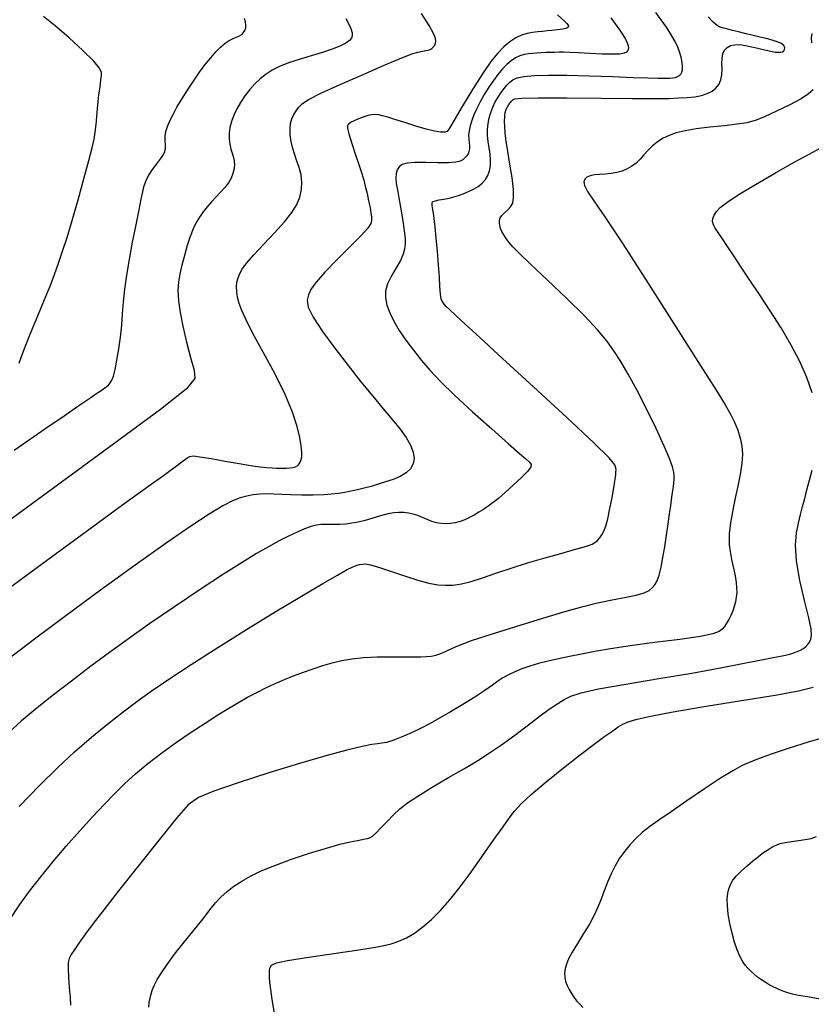
# Model space of a CAD drawing. Extents: x 349717 to 352917, y 1043174 to 1046174.
# Drawn here: x 350649 to 350744, y 1045116 to 1045233 of the extents above; entities that cross this region are included whole.
import ezdxf

# ---------------------------------------------------------------- set-up
doc = ezdxf.new("R2010")
doc.units = 0
doc.header["$MEASUREMENT"] = 0
doc.layers.add('INDEX', color=1, linetype='CONTINUOUS')
doc.layers.add('INTER', color=33, linetype='CONTINUOUS')

msp = doc.modelspace()

# ---------------------------------------------------------------- linework, layer by layer
at = {"layer": 'INDEX', "color": 1, "linetype": 'CONTINUOUS'}
for points, elevation in [([(350713.3, 1045233.68), (350714.14, 1045232.95), (350714.43, 1045232.66), (350714.43, 1045232.66), (350714.59, 1045232.44), (350714.61, 1045232.25), (350714.42, 1045232.09), (350714.42, 1045232.09), (350713.96, 1045231.97), (350713.32, 1045231.89), (350712.65, 1045231.83), (350712.65, 1045231.83), (350712.06, 1045231.78), (350711.51, 1045231.72), (350710.95, 1045231.67), (350710.95, 1045231.67), (350710.35, 1045231.6), (350709.7, 1045231.48), (350709.02, 1045231.27), (350709.02, 1045231.27), (350708.33, 1045230.94), (350707.63, 1045230.47), (350706.92, 1045229.88), (350706.92, 1045229.88), (350706.19, 1045229.13), (350705.37, 1045228.11), (350704.37, 1045226.68), (350703.17, 1045224.78), (350701.97, 1045222.78), (350701.01, 1045221.14), (350701.01, 1045221.14), (350700.46, 1045220.19), (350700.16, 1045219.8), (350699.87, 1045219.71), (350699.87, 1045219.71), (350699.39, 1045219.73), (350698.65, 1045219.84), (350697.66, 1045220.07), (350697.66, 1045220.07), (350696.42, 1045220.44), (350695.11, 1045220.86), (350693.95, 1045221.24), (350693.95, 1045221.24), (350693.09, 1045221.51), (350692.48, 1045221.67), (350692.02, 1045221.76), (350692.02, 1045221.76), (350691.61, 1045221.8), (350691.2, 1045221.78), (350690.72, 1045221.69), (350690.72, 1045221.69), (350690.17, 1045221.51), (350689.6, 1045221.29), (350689.1, 1045221.07), (350689.1, 1045221.07), (350688.75, 1045220.89), (350688.53, 1045220.75), (350688.38, 1045220.62), (350688.38, 1045220.62), (350688.28, 1045220.48), (350688.29, 1045220.17), (350688.45, 1045219.5), (350688.45, 1045219.5), (350688.8, 1045218.38), (350689.26, 1045217.03), (350689.68, 1045215.76), (350689.68, 1045215.76), (350690, 1045214.78), (350690.23, 1045214.01), (350690.42, 1045213.27), (350690.42, 1045213.27), (350690.62, 1045212.42), (350690.81, 1045211.53), (350690.98, 1045210.73), (350690.98, 1045210.73), (350691.09, 1045210.09), (350691.16, 1045209.6), (350691.16, 1045209.2), (350691.16, 1045209.2), (350691.06, 1045208.82), (350690.71, 1045208.28), (350689.92, 1045207.4), (350689.92, 1045207.4), (350688.59, 1045206.06), (350687.02, 1045204.5), (350685.58, 1045203.03), (350685.58, 1045203.03), (350684.59, 1045201.9), (350683.98, 1045201.05), (350683.65, 1045200.36), (350683.65, 1045200.36), (350683.49, 1045199.7), (350683.63, 1045198.87), (350684.21, 1045197.67), (350684.21, 1045197.67), (350685.31, 1045195.98), (350686.77, 1045193.98), (350688.37, 1045191.92), (350688.37, 1045191.92), (350689.89, 1045190), (350691.3, 1045188.29), (350692.56, 1045186.78), (350692.56, 1045186.78), (350693.66, 1045185.47), (350694.57, 1045184.35), (350695.3, 1045183.35), (350695.3, 1045183.35), (350695.82, 1045182.44), (350696.13, 1045181.61), (350696.23, 1045180.87), (350696.23, 1045180.87), (350696.13, 1045180.21), (350695.82, 1045179.63), (350695.3, 1045179.14), (350695.3, 1045179.14), (350694.58, 1045178.72), (350693.74, 1045178.37), (350692.84, 1045178.07), (350692.84, 1045178.07), (350691.96, 1045177.79), (350691.11, 1045177.54), (350690.28, 1045177.32), (350690.28, 1045177.32), (350689.48, 1045177.12), (350688.71, 1045176.95), (350687.96, 1045176.81), (350687.23, 1045176.69), (350686.41, 1045176.6), (350685.42, 1045176.54), (350685.42, 1045176.54), (350684.19, 1045176.5), (350682.84, 1045176.49), (350681.56, 1045176.51), (350681.56, 1045176.51), (350680.46, 1045176.56), (350679.53, 1045176.61), (350678.68, 1045176.63), (350678.68, 1045176.63), (350677.87, 1045176.6), (350677.08, 1045176.52), (350676.3, 1045176.39), (350676.3, 1045176.39), (350675.52, 1045176.19), (350674.61, 1045175.82), (350673.43, 1045175.21), (350673.43, 1045175.21), (350671.81, 1045174.23), (350669.62, 1045172.79), (350666.71, 1045170.78), (350666.71, 1045170.78), (350663.02, 1045168.15), (350658.88, 1045165.16), (350654.75, 1045162.13), (350654.75, 1045162.13), (350651, 1045159.33), (350647.84, 1045156.93)], 2410), ([(350743.62, 1045188.68), (350742.99, 1045190.5), (350742.16, 1045192.4), (350741.13, 1045194.37), (350739.93, 1045196.42), (350738.64, 1045198.45), (350737.37, 1045200.37), (350737.37, 1045200.37), (350736.22, 1045202.1), (350735.2, 1045203.64), (350734.31, 1045204.97), (350734.31, 1045204.97), (350733.56, 1045206.1), (350732.94, 1045207.03), (350732.45, 1045207.75), (350732.45, 1045207.75), (350732.09, 1045208.29), (350731.87, 1045208.7), (350731.77, 1045209.06), (350731.77, 1045209.06), (350731.8, 1045209.44), (350731.95, 1045209.84), (350732.23, 1045210.26), (350732.23, 1045210.26), (350732.67, 1045210.73), (350733.46, 1045211.35), (350734.82, 1045212.25), (350734.82, 1045212.25), (350736.87, 1045213.48), (350739.26, 1045214.86), (350741.51, 1045216.13), (350741.51, 1045216.13), (350743.27, 1045217.09), (350744.58, 1045217.79)], 2420), ([(350664.63, 1045115.54), (350664.68, 1045116.08), (350664.78, 1045116.61), (350664.9, 1045117.12), (350664.9, 1045117.12), (350665.06, 1045117.63), (350665.3, 1045118.17), (350665.64, 1045118.82), (350665.64, 1045118.82), (350666.13, 1045119.63), (350666.81, 1045120.62), (350667.71, 1045121.84), (350667.71, 1045121.84), (350668.83, 1045123.26), (350670.02, 1045124.72), (350671.09, 1045126.05), (350671.09, 1045126.05), (350671.92, 1045127.1), (350672.59, 1045127.93), (350673.23, 1045128.63), (350673.23, 1045128.63), (350673.95, 1045129.29), (350674.77, 1045129.93), (350675.7, 1045130.54), (350675.7, 1045130.54), (350676.75, 1045131.13), (350678.02, 1045131.74), (350679.63, 1045132.41), (350681.62, 1045133.14), (350683.77, 1045133.86), (350685.78, 1045134.47), (350685.78, 1045134.47), (350687.4, 1045134.92), (350688.62, 1045135.2), (350689.49, 1045135.38), (350689.49, 1045135.38), (350690.06, 1045135.49), (350690.42, 1045135.56), (350690.67, 1045135.61), (350690.67, 1045135.61), (350690.91, 1045135.68), (350691.22, 1045135.86), (350691.66, 1045136.23), (350691.66, 1045136.23), (350692.28, 1045136.86), (350693.03, 1045137.65), (350693.79, 1045138.44), (350693.79, 1045138.44), (350694.54, 1045139.14), (350695.44, 1045139.84), (350696.68, 1045140.66), (350696.68, 1045140.66), (350698.39, 1045141.71), (350700.34, 1045142.86), (350702.23, 1045143.96), (350702.23, 1045143.96), (350703.81, 1045144.91), (350705.21, 1045145.8), (350706.64, 1045146.77), (350706.64, 1045146.77), (350708.22, 1045147.93), (350709.84, 1045149.15), (350711.29, 1045150.24), (350711.29, 1045150.24), (350712.43, 1045151.07), (350713.33, 1045151.68), (350714.09, 1045152.15), (350714.09, 1045152.15), (350714.89, 1045152.54), (350716.11, 1045152.94), (350718.21, 1045153.41), (350718.21, 1045153.41), (350721.45, 1045153.99), (350725.36, 1045154.64), (350729.31, 1045155.31), (350729.31, 1045155.31), (350732.74, 1045155.94), (350735.52, 1045156.49), (350737.6, 1045156.9), (350737.6, 1045156.9), (350738.99, 1045157.17), (350739.86, 1045157.33), (350740.46, 1045157.44), (350740.46, 1045157.44), (350740.97, 1045157.56), (350741.44, 1045157.71), (350741.87, 1045157.87), (350741.87, 1045157.87), (350742.25, 1045158.05), (350742.59, 1045158.25), (350742.88, 1045158.47), (350742.88, 1045158.47), (350743.12, 1045158.71), (350743.32, 1045159), (350743.47, 1045159.33), (350743.47, 1045159.33), (350743.55, 1045159.78), (350743.5, 1045160.56), (350743.24, 1045161.9), (350743.24, 1045161.9), (350742.74, 1045163.94), (350742.17, 1045166.34), (350741.76, 1045168.66), (350741.76, 1045168.66), (350741.64, 1045170.53), (350741.77, 1045171.99), (350742.01, 1045173.17), (350742.01, 1045173.17), (350742.26, 1045174.18), (350742.5, 1045175.13), (350742.75, 1045176.08), (350742.75, 1045176.08), (350743.02, 1045177.12), (350743.31, 1045178.26), (350743.62, 1045179.48)], 2420)]:
    msp.add_lwpolyline(points, dxfattribs=dict(at, elevation=elevation))
at = {"layer": 'INTER', "linetype": 'CONTINUOUS'}
for points, elevation in [([(350647.75, 1045165.26), (350653.04, 1045169.13), (350657.92, 1045172.7), (350657.92, 1045172.7), (350661.4, 1045175.24), (350663.66, 1045176.89), (350665.19, 1045177.99), (350665.19, 1045177.99), (350666.37, 1045178.85), (350667.32, 1045179.54), (350668.06, 1045180.08), (350668.06, 1045180.08), (350668.62, 1045180.48), (350669.02, 1045180.78), (350669.3, 1045180.98), (350669.53, 1045181.11), (350669.91, 1045181.16), (350670.7, 1045181.07), (350670.7, 1045181.07), (350672.05, 1045180.85), (350673.73, 1045180.55), (350675.39, 1045180.26), (350675.39, 1045180.26), (350676.76, 1045180.03), (350677.84, 1045179.88), (350678.68, 1045179.79), (350678.68, 1045179.79), (350679.32, 1045179.73), (350679.82, 1045179.71), (350680.25, 1045179.7), (350680.25, 1045179.7), (350680.66, 1045179.7), (350681.04, 1045179.72), (350681.42, 1045179.74), (350681.42, 1045179.74), (350681.78, 1045179.79), (350682.1, 1045179.86), (350682.38, 1045180.02), (350682.38, 1045180.02), (350682.59, 1045180.26), (350682.75, 1045180.61), (350682.84, 1045181.06), (350682.84, 1045181.06), (350682.86, 1045181.62), (350682.79, 1045182.36), (350682.62, 1045183.36), (350682.62, 1045183.36), (350682.3, 1045184.68), (350681.75, 1045186.38), (350680.88, 1045188.48), (350680.88, 1045188.48), (350679.63, 1045190.97), (350678.26, 1045193.52), (350677.04, 1045195.75), (350677.04, 1045195.75), (350676.21, 1045197.36), (350675.7, 1045198.48), (350675.4, 1045199.31), (350675.4, 1045199.31), (350675.21, 1045200.05), (350675.1, 1045200.71), (350675.07, 1045201.32), (350675.07, 1045201.32), (350675.12, 1045201.86), (350675.26, 1045202.38), (350675.48, 1045202.9), (350675.48, 1045202.9), (350675.81, 1045203.47), (350676.33, 1045204.18), (350677.15, 1045205.12), (350677.15, 1045205.12), (350678.31, 1045206.35), (350679.61, 1045207.71), (350680.81, 1045209.02), (350680.81, 1045209.02), (350681.68, 1045210.14), (350682.26, 1045211.1), (350682.62, 1045211.99), (350682.62, 1045211.99), (350682.82, 1045212.87), (350682.87, 1045213.75), (350682.77, 1045214.64), (350682.77, 1045214.64), (350682.54, 1045215.52), (350682.24, 1045216.4), (350681.94, 1045217.24), (350681.94, 1045217.24), (350681.7, 1045218.04), (350681.54, 1045218.79), (350681.46, 1045219.49), (350681.46, 1045219.49), (350681.45, 1045220.14), (350681.52, 1045220.74), (350681.67, 1045221.3), (350681.67, 1045221.3), (350681.89, 1045221.81), (350682.17, 1045222.27), (350682.49, 1045222.69), (350682.49, 1045222.69), (350682.89, 1045223.09), (350683.65, 1045223.6), (350685.11, 1045224.35), (350685.11, 1045224.35), (350687.44, 1045225.41), (350690.15, 1045226.6), (350692.6, 1045227.66), (350692.6, 1045227.66), (350694.29, 1045228.38), (350695.35, 1045228.82), (350696.07, 1045229.08), (350696.07, 1045229.08), (350696.68, 1045229.25), (350697.21, 1045229.36), (350697.62, 1045229.43), (350697.9, 1045229.48), (350698.08, 1045229.53), (350698.21, 1045229.59), (350698.21, 1045229.59), (350698.33, 1045229.67), (350698.45, 1045229.78), (350698.57, 1045229.92), (350698.57, 1045229.92), (350698.69, 1045230.09), (350698.78, 1045230.3), (350698.82, 1045230.55), (350698.82, 1045230.55), (350698.77, 1045230.9), (350698.54, 1045231.46), (350698.01, 1045232.42), (350698.01, 1045232.42), (350697.11, 1045233.85)], 2408), ([(350688.1, 1045233.26), (350688.66, 1045232.16), (350688.87, 1045231.55), (350688.87, 1045231.2), (350688.87, 1045231.2), (350688.76, 1045230.92), (350688.52, 1045230.63), (350688.08, 1045230.32), (350687.39, 1045229.97), (350686.47, 1045229.59), (350685.3, 1045229.2), (350685.3, 1045229.2), (350683.95, 1045228.79), (350682.55, 1045228.37), (350681.26, 1045227.96), (350681.26, 1045227.96), (350680.2, 1045227.54), (350679.34, 1045227.1), (350678.6, 1045226.62), (350678.6, 1045226.62), (350677.91, 1045226.07), (350677.26, 1045225.46), (350676.65, 1045224.78), (350676.65, 1045224.78), (350676.08, 1045224.04), (350675.56, 1045223.26), (350675.12, 1045222.48), (350675.12, 1045222.48), (350674.76, 1045221.72), (350674.48, 1045220.98), (350674.3, 1045220.27), (350674.3, 1045220.27), (350674.2, 1045219.59), (350674.19, 1045218.93), (350674.27, 1045218.3), (350674.27, 1045218.3), (350674.42, 1045217.69), (350674.6, 1045217.1), (350674.75, 1045216.53), (350674.75, 1045216.53), (350674.82, 1045215.95), (350674.78, 1045215.38), (350674.65, 1045214.81), (350674.65, 1045214.81), (350674.43, 1045214.25), (350674.11, 1045213.68), (350673.7, 1045213.12), (350673.7, 1045213.12), (350673.19, 1045212.57), (350672.64, 1045212), (350672.09, 1045211.43), (350672.09, 1045211.43), (350671.57, 1045210.84), (350671.1, 1045210.23), (350670.67, 1045209.6), (350670.67, 1045209.6), (350670.28, 1045208.94), (350669.92, 1045208.2), (350669.57, 1045207.3), (350669.57, 1045207.3), (350669.22, 1045206.22), (350668.88, 1045205.04), (350668.57, 1045203.89), (350668.57, 1045203.89), (350668.33, 1045202.86), (350668.17, 1045201.89), (350668.1, 1045200.85), (350668.1, 1045200.85), (350668.16, 1045199.65), (350668.36, 1045198.25), (350668.68, 1045196.6), (350668.68, 1045196.6), (350669.13, 1045194.72), (350669.61, 1045192.88), (350670.02, 1045191.39), (350670.02, 1045191.39), (350670.1, 1045190.38), (350669.08, 1045189.13), (350666.02, 1045186.71), (350666.02, 1045186.71), (350660.46, 1045182.59), (350653.77, 1045177.69), (350647.79, 1045173.33)], 2406), ([(350719.65, 1045233.34), (350720.19, 1045232.61), (350720.68, 1045231.91), (350721.08, 1045231.29), (350721.08, 1045231.29), (350721.4, 1045230.77), (350721.61, 1045230.34), (350721.73, 1045229.99), (350721.73, 1045229.99), (350721.76, 1045229.7), (350721.7, 1045229.45), (350721.53, 1045229.25), (350721.53, 1045229.25), (350721.26, 1045229.11), (350720.75, 1045229.02), (350719.89, 1045228.99), (350719.89, 1045228.99), (350718.61, 1045229.02), (350717.14, 1045229.09), (350715.79, 1045229.16), (350715.79, 1045229.16), (350714.79, 1045229.21), (350714.07, 1045229.23), (350713.5, 1045229.23), (350713.5, 1045229.23), (350712.96, 1045229.22), (350712.42, 1045229.21), (350711.9, 1045229.19), (350711.9, 1045229.19), (350711.37, 1045229.17), (350710.85, 1045229.14), (350710.34, 1045229.09), (350710.34, 1045229.09), (350709.84, 1045229.04), (350709.34, 1045228.95), (350708.83, 1045228.8), (350708.83, 1045228.8), (350708.32, 1045228.55), (350707.8, 1045228.21), (350707.28, 1045227.77), (350707.28, 1045227.77), (350706.75, 1045227.24), (350706.21, 1045226.6), (350705.67, 1045225.88), (350705.67, 1045225.88), (350705.12, 1045225.06), (350704.59, 1045224.2), (350704.11, 1045223.34), (350704.11, 1045223.34), (350703.7, 1045222.54), (350703.36, 1045221.79), (350703.09, 1045221.1), (350703.09, 1045221.1), (350702.9, 1045220.46), (350702.77, 1045219.88), (350702.72, 1045219.36), (350702.72, 1045219.36), (350702.73, 1045218.9), (350702.78, 1045218.48), (350702.82, 1045218.1), (350702.82, 1045218.1), (350702.81, 1045217.75), (350702.75, 1045217.43), (350702.65, 1045217.14), (350702.65, 1045217.14), (350702.49, 1045216.88), (350702.29, 1045216.64), (350702.04, 1045216.44), (350702.04, 1045216.44), (350701.71, 1045216.27), (350701.19, 1045216.14), (350700.32, 1045216.08), (350700.32, 1045216.08), (350699.05, 1045216.08), (350697.6, 1045216.11), (350696.3, 1045216.1), (350696.3, 1045216.1), (350695.39, 1045216.02), (350694.81, 1045215.86), (350694.46, 1045215.59), (350694.46, 1045215.59), (350694.22, 1045215.24), (350694.09, 1045214.79), (350694.05, 1045214.25), (350694.05, 1045214.25), (350694.11, 1045213.61), (350694.24, 1045212.83), (350694.42, 1045211.89), (350694.42, 1045211.89), (350694.62, 1045210.79), (350694.82, 1045209.62), (350694.98, 1045208.56), (350694.98, 1045208.56), (350695.1, 1045207.7), (350695.16, 1045207), (350695.16, 1045206.4), (350695.1, 1045205.8), (350694.93, 1045205.17), (350694.6, 1045204.43), (350694.6, 1045204.43), (350694.1, 1045203.55), (350693.54, 1045202.6), (350693.08, 1045201.67), (350693.08, 1045201.67), (350692.84, 1045200.81), (350692.82, 1045199.98), (350692.99, 1045199.13), (350692.99, 1045199.13), (350693.32, 1045198.21), (350693.81, 1045197.2), (350694.46, 1045196.11), (350694.46, 1045196.11), (350695.26, 1045194.95), (350696.16, 1045193.74), (350697.13, 1045192.54), (350697.13, 1045192.54), (350698.15, 1045191.34), (350699.38, 1045190.02), (350701.03, 1045188.4), (350701.03, 1045188.4), (350703.17, 1045186.43), (350705.48, 1045184.37), (350707.47, 1045182.62), (350707.47, 1045182.62), (350708.79, 1045181.46), (350709.55, 1045180.8), (350709.96, 1045180.42), (350709.96, 1045180.42), (350710.18, 1045180.16), (350710.15, 1045179.86), (350709.78, 1045179.36), (350709.78, 1045179.36), (350709.02, 1045178.59), (350708.04, 1045177.67), (350707.07, 1045176.79), (350707.07, 1045176.79), (350706.27, 1045176.11), (350705.63, 1045175.6), (350705.06, 1045175.18), (350705.06, 1045175.18), (350704.51, 1045174.8), (350703.95, 1045174.45), (350703.39, 1045174.12), (350703.39, 1045174.12), (350702.82, 1045173.82), (350702.26, 1045173.55), (350701.7, 1045173.34), (350701.7, 1045173.34), (350701.13, 1045173.19), (350700.57, 1045173.1), (350700.01, 1045173.07), (350700.01, 1045173.07), (350699.45, 1045173.1), (350698.89, 1045173.2), (350698.33, 1045173.36), (350698.33, 1045173.36), (350697.77, 1045173.58), (350697.22, 1045173.82), (350696.66, 1045174.05), (350696.66, 1045174.05), (350696.1, 1045174.23), (350695.55, 1045174.35), (350694.99, 1045174.43), (350694.99, 1045174.43), (350694.43, 1045174.44), (350693.81, 1045174.39), (350693.09, 1045174.25), (350693.09, 1045174.25), (350692.23, 1045174.03), (350691.3, 1045173.75), (350690.39, 1045173.49), (350690.39, 1045173.49), (350689.57, 1045173.29), (350688.81, 1045173.14), (350688.09, 1045173.05), (350688.09, 1045173.05), (350687.39, 1045173), (350686.72, 1045172.98), (350686.12, 1045172.99), (350686.12, 1045172.99), (350685.61, 1045173.01), (350685.13, 1045173), (350684.6, 1045172.93), (350684.6, 1045172.93), (350683.96, 1045172.76), (350683.19, 1045172.48), (350682.3, 1045172.1), (350682.3, 1045172.1), (350681.29, 1045171.62), (350680.15, 1045171.04), (350678.89, 1045170.34), (350678.89, 1045170.34), (350677.47, 1045169.53), (350675.75, 1045168.48), (350673.54, 1045167.08), (350670.76, 1045165.25), (350667.7, 1045163.2), (350664.76, 1045161.19), (350664.76, 1045161.19), (350662.22, 1045159.4), (350659.96, 1045157.77), (350657.74, 1045156.12), (350657.74, 1045156.12), (350655.42, 1045154.36), (350653.13, 1045152.59), (350651.08, 1045150.96), (350651.08, 1045150.96), (350649.42, 1045149.56), (350648.03, 1045148.31)], 2412), ([(350648.05, 1045125.88), (350649.28, 1045127.76), (350650.44, 1045129.35), (350650.44, 1045129.35), (350651.76, 1045131.05), (350653.24, 1045132.86), (350654.81, 1045134.71), (350654.81, 1045134.71), (350656.4, 1045136.51), (350657.93, 1045138.19), (350659.34, 1045139.69), (350659.34, 1045139.69), (350660.58, 1045140.98), (350661.76, 1045142.14), (350663.04, 1045143.29), (350663.04, 1045143.29), (350664.53, 1045144.52), (350666.19, 1045145.8), (350667.93, 1045147.06), (350667.93, 1045147.06), (350669.67, 1045148.26), (350671.34, 1045149.36), (350672.85, 1045150.32), (350674.15, 1045151.12), (350675.31, 1045151.81), (350676.4, 1045152.42), (350676.4, 1045152.42), (350677.48, 1045152.99), (350678.58, 1045153.54), (350679.68, 1045154.06), (350679.68, 1045154.06), (350680.8, 1045154.54), (350681.93, 1045155), (350683.06, 1045155.43), (350683.06, 1045155.43), (350684.21, 1045155.83), (350685.35, 1045156.19), (350686.49, 1045156.51), (350686.49, 1045156.51), (350687.62, 1045156.79), (350688.83, 1045157), (350690.22, 1045157.14), (350690.22, 1045157.14), (350691.85, 1045157.22), (350693.54, 1045157.24), (350695.05, 1045157.24), (350695.05, 1045157.24), (350696.2, 1045157.24), (350697.05, 1045157.24), (350697.71, 1045157.26), (350697.71, 1045157.26), (350698.28, 1045157.31), (350698.83, 1045157.42), (350699.41, 1045157.63), (350699.41, 1045157.63), (350700.12, 1045157.96), (350701.24, 1045158.47), (350703.08, 1045159.17), (350703.08, 1045159.17), (350705.81, 1045160.07), (350708.98, 1045161.05), (350711.97, 1045161.95), (350711.97, 1045161.95), (350714.33, 1045162.66), (350716.2, 1045163.19), (350717.9, 1045163.62), (350717.9, 1045163.62), (350719.64, 1045163.98), (350721.3, 1045164.31), (350722.68, 1045164.6), (350722.68, 1045164.6), (350723.62, 1045164.87), (350724.21, 1045165.14), (350724.59, 1045165.44), (350724.59, 1045165.44), (350724.91, 1045165.8), (350725.18, 1045166.29), (350725.43, 1045166.98), (350725.43, 1045166.98), (350725.66, 1045167.91), (350725.87, 1045169.06), (350726.09, 1045170.35), (350726.09, 1045170.35), (350726.3, 1045171.73), (350726.49, 1045173.08), (350726.66, 1045174.27), (350726.66, 1045174.27), (350726.79, 1045175.2), (350726.89, 1045175.92), (350726.97, 1045176.52), (350726.97, 1045176.52), (350727.04, 1045177.05), (350727.11, 1045177.53), (350727.17, 1045177.95), (350727.17, 1045177.95), (350727.21, 1045178.34), (350727.22, 1045178.75), (350727.17, 1045179.23), (350727.17, 1045179.23), (350727, 1045179.88), (350726.65, 1045180.85), (350726.01, 1045182.34), (350726.01, 1045182.34), (350725.05, 1045184.41), (350723.91, 1045186.78), (350722.75, 1045189.05), (350722.75, 1045189.05), (350721.74, 1045190.91), (350720.85, 1045192.41), (350720.03, 1045193.68), (350720.03, 1045193.68), (350719.18, 1045194.87), (350718.09, 1045196.19), (350716.54, 1045197.83), (350716.54, 1045197.83), (350714.41, 1045199.92), (350712.08, 1045202.12), (350710.07, 1045204.03), (350710.07, 1045204.03), (350708.74, 1045205.3), (350707.98, 1045206.08), (350707.53, 1045206.6), (350707.18, 1045207.05), (350706.91, 1045207.47), (350706.69, 1045207.87), (350706.69, 1045207.87), (350706.53, 1045208.25), (350706.43, 1045208.6), (350706.39, 1045208.92), (350706.39, 1045208.92), (350706.39, 1045209.22), (350706.47, 1045209.51), (350706.67, 1045209.81), (350706.67, 1045209.81), (350706.99, 1045210.12), (350707.38, 1045210.46), (350707.73, 1045210.84), (350707.73, 1045210.84), (350707.97, 1045211.28), (350708.08, 1045211.92), (350708.05, 1045212.9), (350708.05, 1045212.9), (350707.89, 1045214.3), (350707.64, 1045215.91), (350707.4, 1045217.43), (350707.4, 1045217.43), (350707.21, 1045218.66), (350707.09, 1045219.61), (350707.02, 1045220.38), (350707.02, 1045220.38), (350706.99, 1045221.04), (350707.02, 1045221.6), (350707.09, 1045222.07), (350707.09, 1045222.07), (350707.21, 1045222.44), (350707.35, 1045222.74), (350707.51, 1045222.99), (350707.51, 1045222.99), (350707.67, 1045223.21), (350707.84, 1045223.4), (350707.99, 1045223.56), (350707.99, 1045223.56), (350708.24, 1045223.69), (350709.06, 1045223.78), (350711.02, 1045223.81), (350711.02, 1045223.81), (350714.41, 1045223.8), (350718.49, 1045223.75), (350722.23, 1045223.72), (350722.23, 1045223.72), (350724.86, 1045223.71), (350726.55, 1045223.74), (350727.73, 1045223.79), (350727.73, 1045223.79), (350728.74, 1045223.85), (350729.65, 1045223.94), (350730.45, 1045224.09), (350730.45, 1045224.09), (350731.14, 1045224.3), (350731.72, 1045224.6), (350732.18, 1045224.97), (350732.18, 1045224.97), (350732.53, 1045225.41), (350732.77, 1045225.94), (350732.89, 1045226.53), (350732.89, 1045226.53), (350732.91, 1045227.2), (350732.89, 1045227.88), (350732.9, 1045228.51), (350732.9, 1045228.51), (350733, 1045229.05), (350733.2, 1045229.48), (350733.5, 1045229.8), (350733.5, 1045229.8), (350733.9, 1045230.02), (350734.41, 1045230.13), (350735.01, 1045230.14), (350735.01, 1045230.14), (350735.7, 1045230.04), (350736.44, 1045229.88), (350737.16, 1045229.71), (350737.16, 1045229.71), (350737.8, 1045229.55), (350738.37, 1045229.43), (350738.86, 1045229.33), (350738.86, 1045229.33), (350739.28, 1045229.26), (350739.61, 1045229.23), (350739.89, 1045229.24), (350739.89, 1045229.24), (350740.1, 1045229.29), (350740.26, 1045229.39), (350740.36, 1045229.55), (350740.36, 1045229.55), (350740.4, 1045229.77), (350740.28, 1045230.03), (350739.91, 1045230.3), (350739.91, 1045230.3), (350739.24, 1045230.56), (350738.36, 1045230.81), (350737.4, 1045231.04), (350736.47, 1045231.26), (350735.62, 1045231.47), (350734.85, 1045231.65), (350734.85, 1045231.65), (350734.17, 1045231.82), (350733.59, 1045231.97), (350733.1, 1045232.09), (350733.1, 1045232.09), (350732.7, 1045232.21), (350732.31, 1045232.42), (350731.85, 1045232.8), (350731.85, 1045232.8), (350731.27, 1045233.43)], 2416), ([(350648.58, 1045181.83), (350650.93, 1045183.47), (350650.93, 1045183.47), (350652.76, 1045184.73), (350654.14, 1045185.67), (350655.23, 1045186.42), (350655.23, 1045186.42), (350656.18, 1045187.07), (350657.02, 1045187.64), (350657.74, 1045188.13), (350657.74, 1045188.13), (350658.34, 1045188.54), (350658.84, 1045188.88), (350659.24, 1045189.16), (350659.24, 1045189.16), (350659.57, 1045189.39), (350659.82, 1045189.6), (350660.04, 1045189.85), (350660.04, 1045189.85), (350660.22, 1045190.17), (350660.41, 1045190.67), (350660.61, 1045191.45), (350660.61, 1045191.45), (350660.84, 1045192.56), (350661.08, 1045193.9), (350661.27, 1045195.32), (350661.27, 1045195.32), (350661.41, 1045196.72), (350661.51, 1045198.09), (350661.63, 1045199.51), (350661.79, 1045201.01), (350662.02, 1045202.67), (350662.33, 1045204.54), (350662.33, 1045204.54), (350662.71, 1045206.62), (350663.11, 1045208.69), (350663.47, 1045210.47), (350663.47, 1045210.47), (350663.74, 1045211.75), (350663.93, 1045212.6), (350664.06, 1045213.19), (350664.06, 1045213.19), (350664.19, 1045213.65), (350664.36, 1045214.09), (350664.65, 1045214.61), (350664.65, 1045214.61), (350665.09, 1045215.25), (350665.6, 1045215.95), (350666.07, 1045216.57), (350666.07, 1045216.57), (350666.38, 1045217.04), (350666.56, 1045217.4), (350666.63, 1045217.76), (350666.63, 1045217.76), (350666.62, 1045218.2), (350666.59, 1045218.69), (350666.59, 1045219.23), (350666.59, 1045219.23), (350666.68, 1045219.78), (350666.86, 1045220.38), (350667.14, 1045221.06), (350667.14, 1045221.06), (350667.52, 1045221.82), (350667.99, 1045222.69), (350668.56, 1045223.66), (350668.56, 1045223.66), (350669.23, 1045224.72), (350669.95, 1045225.8), (350670.67, 1045226.84), (350670.67, 1045226.84), (350671.36, 1045227.77), (350672.01, 1045228.58), (350672.62, 1045229.28), (350672.62, 1045229.28), (350673.19, 1045229.85), (350673.73, 1045230.31), (350674.22, 1045230.65), (350674.22, 1045230.65), (350674.67, 1045230.87), (350675.08, 1045231.03), (350675.42, 1045231.18), (350675.42, 1045231.18), (350675.71, 1045231.36), (350675.92, 1045231.58), (350676.08, 1045231.84), (350676.08, 1045231.84), (350676.17, 1045232.14), (350676.19, 1045232.47), (350676.15, 1045232.85), (350676.15, 1045232.85), (350676.04, 1045233.26)], 2404), ([(350649.2, 1045139.4), (350651.61, 1045141.9), (350653.75, 1045144.03), (350655.77, 1045145.92), (350657.79, 1045147.67), (350659.76, 1045149.27), (350661.57, 1045150.68), (350661.57, 1045150.68), (350663.21, 1045151.92), (350664.92, 1045153.14), (350667, 1045154.57), (350667, 1045154.57), (350669.69, 1045156.34), (350672.85, 1045158.37), (350676.26, 1045160.51), (350676.26, 1045160.51), (350679.68, 1045162.6), (350682.82, 1045164.47), (350685.36, 1045165.97), (350685.36, 1045165.97), (350687.1, 1045166.97), (350688.18, 1045167.58), (350688.86, 1045167.92), (350688.86, 1045167.92), (350689.34, 1045168.12), (350689.73, 1045168.24), (350690.07, 1045168.29), (350690.07, 1045168.29), (350690.46, 1045168.3), (350691.04, 1045168.2), (350691.99, 1045167.93), (350691.99, 1045167.93), (350693.42, 1045167.45), (350695.09, 1045166.87), (350696.69, 1045166.35), (350696.69, 1045166.35), (350697.99, 1045166), (350699.04, 1045165.82), (350699.97, 1045165.76), (350699.97, 1045165.76), (350700.89, 1045165.79), (350701.88, 1045165.94), (350703.02, 1045166.21), (350703.02, 1045166.21), (350704.39, 1045166.65), (350705.97, 1045167.19), (350707.77, 1045167.8), (350707.77, 1045167.8), (350709.74, 1045168.42), (350711.7, 1045168.99), (350713.43, 1045169.48), (350713.43, 1045169.48), (350714.77, 1045169.85), (350715.75, 1045170.12), (350716.47, 1045170.32), (350716.47, 1045170.32), (350717, 1045170.49), (350717.42, 1045170.66), (350717.76, 1045170.84), (350717.76, 1045170.84), (350718.06, 1045171.09), (350718.34, 1045171.39), (350718.6, 1045171.75), (350718.6, 1045171.75), (350718.83, 1045172.19), (350719.05, 1045172.8), (350719.29, 1045173.68), (350719.29, 1045173.68), (350719.55, 1045174.89), (350719.8, 1045176.21), (350720.01, 1045177.37), (350720.01, 1045177.37), (350720.14, 1045178.16), (350720.21, 1045178.65), (350720.25, 1045178.97), (350720.25, 1045178.97), (350720.27, 1045179.25), (350720.28, 1045179.51), (350720.27, 1045179.76), (350720.27, 1045179.76), (350720.15, 1045180.09), (350719.45, 1045180.92), (350717.63, 1045182.71), (350717.63, 1045182.71), (350714.4, 1045185.74), (350710.46, 1045189.38), (350706.77, 1045192.77), (350706.77, 1045192.77), (350704.07, 1045195.25), (350702.3, 1045196.87), (350701.19, 1045197.89), (350701.19, 1045197.89), (350700.49, 1045198.55), (350700.06, 1045198.96), (350699.8, 1045199.24), (350699.8, 1045199.24), (350699.61, 1045199.5), (350699.47, 1045199.86), (350699.36, 1045200.44), (350699.36, 1045200.44), (350699.3, 1045201.32), (350699.24, 1045202.5), (350699.15, 1045203.93), (350699.02, 1045205.53), (350698.87, 1045207.11), (350698.72, 1045208.46), (350698.72, 1045208.46), (350698.61, 1045209.42), (350698.53, 1045210.05), (350698.47, 1045210.46), (350698.47, 1045210.46), (350698.42, 1045210.76), (350698.39, 1045210.99), (350698.37, 1045211.17), (350698.37, 1045211.17), (350698.39, 1045211.32), (350698.5, 1045211.44), (350698.76, 1045211.55), (350698.76, 1045211.55), (350699.21, 1045211.65), (350699.78, 1045211.75), (350700.39, 1045211.87), (350700.39, 1045211.87), (350700.96, 1045212.01), (350701.51, 1045212.19), (350702.08, 1045212.39), (350702.08, 1045212.39), (350702.69, 1045212.64), (350703.3, 1045212.92), (350703.86, 1045213.25), (350703.86, 1045213.25), (350704.34, 1045213.64), (350704.73, 1045214.08), (350705.02, 1045214.57), (350705.02, 1045214.57), (350705.22, 1045215.12), (350705.33, 1045215.73), (350705.34, 1045216.39), (350705.34, 1045216.39), (350705.27, 1045217.11), (350705.15, 1045217.85), (350705.04, 1045218.6), (350705.04, 1045218.6), (350704.99, 1045219.33), (350704.99, 1045220.05), (350705.05, 1045220.74), (350705.05, 1045220.74), (350705.18, 1045221.41), (350705.36, 1045222.07), (350705.6, 1045222.71), (350705.6, 1045222.71), (350705.9, 1045223.32), (350706.24, 1045223.9), (350706.59, 1045224.43), (350706.59, 1045224.43), (350706.94, 1045224.91), (350707.29, 1045225.32), (350707.64, 1045225.66), (350707.64, 1045225.66), (350708, 1045225.95), (350708.51, 1045226.17), (350709.31, 1045226.34), (350709.31, 1045226.34), (350710.53, 1045226.45), (350712.23, 1045226.5), (350714.43, 1045226.49), (350714.43, 1045226.49), (350717.09, 1045226.43), (350719.86, 1045226.33), (350722.3, 1045226.24), (350722.3, 1045226.24), (350724.08, 1045226.18), (350725.27, 1045226.15), (350726.07, 1045226.14), (350726.07, 1045226.14), (350726.63, 1045226.15), (350727.04, 1045226.18), (350727.36, 1045226.24), (350727.36, 1045226.24), (350727.61, 1045226.33), (350727.83, 1045226.46), (350728, 1045226.63), (350728, 1045226.63), (350728.13, 1045226.84), (350728.2, 1045227.12), (350728.21, 1045227.51), (350728.21, 1045227.51), (350728.15, 1045228.03), (350728.02, 1045228.64), (350727.83, 1045229.29), (350727.83, 1045229.29), (350727.58, 1045229.94), (350727.25, 1045230.63), (350726.82, 1045231.38), (350726.82, 1045231.38), (350726.27, 1045232.22), (350725.64, 1045233.1), (350725.01, 1045233.95)], 2414), ([(350649.21, 1045192.21), (350649.46, 1045192.99), (350649.89, 1045194.17), (350649.89, 1045194.17), (350650.58, 1045195.87), (350651.4, 1045197.85), (350652.21, 1045199.77), (350652.21, 1045199.77), (350652.87, 1045201.39), (350653.41, 1045202.78), (350653.89, 1045204.11), (350653.89, 1045204.11), (350654.37, 1045205.53), (350654.9, 1045207.18), (350655.5, 1045209.21), (350655.5, 1045209.21), (350656.2, 1045211.65), (350656.89, 1045214.17), (350657.48, 1045216.34), (350657.48, 1045216.34), (350657.88, 1045217.85), (350658.11, 1045218.88), (350658.25, 1045219.73), (350658.25, 1045219.73), (350658.36, 1045220.64), (350658.45, 1045221.59), (350658.53, 1045222.52), (350658.53, 1045222.52), (350658.62, 1045223.38), (350658.7, 1045224.15), (350658.79, 1045224.83), (350658.79, 1045224.83), (350658.86, 1045225.44), (350658.92, 1045225.97), (350658.98, 1045226.41), (350658.98, 1045226.41), (350658.99, 1045226.81), (350658.76, 1045227.33), (350658.07, 1045228.17), (350658.07, 1045228.17), (350656.78, 1045229.44), (350655.14, 1045230.93), (350653.5, 1045232.36), (350653.5, 1045232.36), (350652.11, 1045233.49)], 2402), ([(350743.59, 1045231.45), (350743.53, 1045230.93), (350743.54, 1045230.35)], 2418), ([(350743.76, 1045224.76), (350743.22, 1045224.29), (350742.31, 1045223.7), (350742.31, 1045223.7), (350740.96, 1045222.97), (350739.4, 1045222.2), (350737.96, 1045221.54), (350737.96, 1045221.54), (350736.85, 1045221.1), (350735.86, 1045220.84), (350734.71, 1045220.65), (350734.71, 1045220.65), (350733.18, 1045220.48), (350731.46, 1045220.3), (350729.82, 1045220.1), (350729.82, 1045220.1), (350728.5, 1045219.88), (350727.45, 1045219.62), (350726.59, 1045219.31), (350726.59, 1045219.31), (350725.83, 1045218.95), (350725.16, 1045218.53), (350724.57, 1045218.06), (350724.57, 1045218.06), (350724.07, 1045217.54), (350723.61, 1045217), (350723.16, 1045216.49), (350723.16, 1045216.49), (350722.68, 1045216.04), (350722.16, 1045215.66), (350721.6, 1045215.34), (350721.6, 1045215.34), (350721.01, 1045215.09), (350720.37, 1045214.9), (350719.7, 1045214.78), (350719.7, 1045214.78), (350719, 1045214.72), (350718.32, 1045214.68), (350717.7, 1045214.63), (350717.7, 1045214.63), (350717.2, 1045214.52), (350716.82, 1045214.35), (350716.57, 1045214.12), (350716.57, 1045214.12), (350716.45, 1045213.82), (350716.53, 1045213.36), (350716.89, 1045212.66), (350716.89, 1045212.66), (350717.62, 1045211.55), (350718.94, 1045209.63), (350721.07, 1045206.43), (350721.07, 1045206.43), (350724.08, 1045201.76), (350727.4, 1045196.54), (350730.29, 1045191.98), (350730.29, 1045191.98), (350732.19, 1045188.99), (350733.28, 1045187.25), (350733.92, 1045186.15), (350733.92, 1045186.15), (350734.4, 1045185.18), (350734.79, 1045184.22), (350735.08, 1045183.29), (350735.08, 1045183.29), (350735.26, 1045182.37), (350735.33, 1045181.39), (350735.27, 1045180.26), (350735.27, 1045180.26), (350735.07, 1045178.94), (350734.79, 1045177.58), (350734.52, 1045176.33), (350734.52, 1045176.33), (350734.3, 1045175.32), (350734.15, 1045174.52), (350734.03, 1045173.83), (350733.92, 1045173.18), (350733.83, 1045172.54), (350733.77, 1045171.91), (350733.77, 1045171.91), (350733.74, 1045171.28), (350733.76, 1045170.59), (350733.86, 1045169.79), (350733.86, 1045169.79), (350734.04, 1045168.83), (350734.26, 1045167.81), (350734.46, 1045166.87), (350734.46, 1045166.87), (350734.58, 1045166.1), (350734.64, 1045165.46), (350734.65, 1045164.89), (350734.65, 1045164.89), (350734.6, 1045164.34), (350734.5, 1045163.79), (350734.36, 1045163.24), (350734.36, 1045163.24), (350734.18, 1045162.7), (350733.95, 1045162.18), (350733.71, 1045161.7), (350733.71, 1045161.7), (350733.45, 1045161.26), (350733.18, 1045160.87), (350732.9, 1045160.54), (350732.9, 1045160.54), (350732.55, 1045160.24), (350731.81, 1045159.97), (350730.32, 1045159.66), (350730.32, 1045159.66), (350727.86, 1045159.31), (350724.88, 1045158.93), (350721.97, 1045158.55), (350721.97, 1045158.55), (350719.61, 1045158.2), (350717.75, 1045157.87), (350716.18, 1045157.57), (350716.18, 1045157.57), (350714.75, 1045157.29), (350713.42, 1045157.01), (350712.2, 1045156.73), (350712.2, 1045156.73), (350711.06, 1045156.44), (350710.02, 1045156.12), (350709.07, 1045155.8), (350709.07, 1045155.8), (350708.22, 1045155.46), (350707.47, 1045155.1), (350706.8, 1045154.73), (350706.8, 1045154.73), (350706.21, 1045154.33), (350705.55, 1045153.86), (350704.66, 1045153.24), (350704.66, 1045153.24), (350703.45, 1045152.44), (350702.02, 1045151.55), (350700.58, 1045150.68), (350700.58, 1045150.68), (350699.25, 1045149.92), (350698.07, 1045149.27), (350696.99, 1045148.72), (350696.99, 1045148.72), (350696, 1045148.24), (350695.1, 1045147.83), (350694.29, 1045147.5), (350694.29, 1045147.5), (350693.56, 1045147.24), (350692.93, 1045147.05), (350692.38, 1045146.94), (350692.38, 1045146.94), (350691.87, 1045146.88), (350691.18, 1045146.79), (350690.04, 1045146.57), (350690.04, 1045146.57), (350688.23, 1045146.14), (350685.73, 1045145.47), (350682.58, 1045144.55), (350682.58, 1045144.55), (350678.91, 1045143.41), (350675.29, 1045142.24), (350672.36, 1045141.24), (350672.36, 1045141.24), (350670.55, 1045140.5), (350669.33, 1045139.61), (350667.94, 1045138.04), (350667.94, 1045138.04), (350665.85, 1045135.45), (350663.37, 1045132.33), (350661.04, 1045129.38), (350661.04, 1045129.38), (350659.28, 1045127.11), (350658.02, 1045125.48), (350657.1, 1045124.25), (350657.1, 1045124.25), (350656.38, 1045123.25), (350655.81, 1045122.43), (350655.4, 1045121.81), (350655.14, 1045121.33), (350655.02, 1045120.84), (350655.01, 1045120.13), (350655.01, 1045120.13), (350655.06, 1045119.08), (350655.16, 1045117.85), (350655.26, 1045116.69), (350655.26, 1045116.69), (350655.32, 1045115.78)], 2418), ([(350679.61, 1045114.81), (350679.33, 1045116.44), (350679.33, 1045116.44), (350679.15, 1045117.64), (350679.05, 1045118.46), (350679, 1045119.05), (350679, 1045119.05), (350678.99, 1045119.53), (350679.01, 1045119.93), (350679.08, 1045120.25), (350679.08, 1045120.25), (350679.26, 1045120.53), (350679.84, 1045120.79), (350681.17, 1045121.08), (350681.17, 1045121.08), (350683.41, 1045121.44), (350686.1, 1045121.83), (350688.59, 1045122.18), (350688.59, 1045122.18), (350690.41, 1045122.45), (350691.65, 1045122.67), (350692.61, 1045122.87), (350692.61, 1045122.87), (350693.51, 1045123.08), (350694.41, 1045123.37), (350695.33, 1045123.77), (350695.33, 1045123.77), (350696.28, 1045124.33), (350697.27, 1045125.07), (350698.3, 1045125.97), (350699.37, 1045127.05), (350700.47, 1045128.3), (350701.61, 1045129.71), (350701.61, 1045129.71), (350702.78, 1045131.28), (350703.93, 1045132.9), (350705.02, 1045134.44), (350705.02, 1045134.44), (350705.98, 1045135.82), (350706.83, 1045137.01), (350707.55, 1045138.01), (350707.55, 1045138.01), (350708.19, 1045138.86), (350708.97, 1045139.73), (350710.17, 1045140.85), (350710.17, 1045140.85), (350711.95, 1045142.34), (350714.02, 1045144.01), (350716.04, 1045145.59), (350716.04, 1045145.59), (350717.69, 1045146.84), (350718.95, 1045147.78), (350719.88, 1045148.44), (350719.88, 1045148.44), (350720.54, 1045148.9), (350721.09, 1045149.22), (350721.71, 1045149.49), (350721.71, 1045149.49), (350722.62, 1045149.78), (350724.18, 1045150.15), (350726.84, 1045150.65), (350726.84, 1045150.65), (350730.78, 1045151.31), (350735.24, 1045152.03), (350739.23, 1045152.69), (350739.23, 1045152.69), (350742, 1045153.21), (350743.74, 1045153.62)], 2422), ([(350745.93, 1045147.89), (350743.29, 1045147.1), (350740.8, 1045146.33), (350740.8, 1045146.33), (350738.89, 1045145.7), (350737.46, 1045145.19), (350736.34, 1045144.74), (350736.34, 1045144.74), (350735.31, 1045144.28), (350734.18, 1045143.67), (350732.72, 1045142.78), (350732.72, 1045142.78), (350730.81, 1045141.52), (350728.73, 1045140.1), (350726.83, 1045138.79), (350726.83, 1045138.79), (350725.38, 1045137.79), (350724.3, 1045137.03), (350723.45, 1045136.36), (350723.45, 1045136.36), (350722.68, 1045135.66), (350721.96, 1045134.91), (350721.31, 1045134.11), (350721.31, 1045134.11), (350720.71, 1045133.26), (350720.17, 1045132.36), (350719.7, 1045131.4), (350719.7, 1045131.4), (350719.27, 1045130.4), (350718.88, 1045129.39), (350718.51, 1045128.39), (350718.51, 1045128.39), (350718.11, 1045127.43), (350717.66, 1045126.46), (350717.11, 1045125.42), (350717.11, 1045125.42), (350716.42, 1045124.28), (350715.7, 1045123.12), (350715.07, 1045122.09), (350715.07, 1045122.09), (350714.63, 1045121.29), (350714.36, 1045120.65), (350714.22, 1045120.11), (350714.22, 1045120.11), (350714.16, 1045119.59), (350714.18, 1045119.08), (350714.28, 1045118.58), (350714.28, 1045118.58), (350714.45, 1045118.09), (350714.68, 1045117.61), (350714.96, 1045117.15), (350714.96, 1045117.15), (350715.27, 1045116.71), (350715.59, 1045116.28), (350715.95, 1045115.87), (350716.34, 1045115.47)], 2424), ([(350744.58, 1045116.46), (350743.07, 1045116.74), (350742.03, 1045116.93), (350741.3, 1045117.08), (350741.3, 1045117.08), (350740.74, 1045117.22), (350740.28, 1045117.37), (350739.85, 1045117.54), (350739.85, 1045117.54), (350739.42, 1045117.73), (350738.98, 1045117.95), (350738.52, 1045118.2), (350738.05, 1045118.48), (350737.59, 1045118.78), (350737.14, 1045119.1), (350737.14, 1045119.1), (350736.72, 1045119.44), (350736.33, 1045119.79), (350735.98, 1045120.15), (350735.98, 1045120.15), (350735.65, 1045120.54), (350735.34, 1045121), (350735.03, 1045121.59), (350735.03, 1045121.59), (350734.71, 1045122.35), (350734.39, 1045123.27), (350734.1, 1045124.32), (350734.1, 1045124.32), (350733.84, 1045125.47), (350733.65, 1045126.61), (350733.54, 1045127.62), (350733.54, 1045127.62), (350733.52, 1045128.44), (350733.58, 1045129.08), (350733.71, 1045129.63), (350733.71, 1045129.63), (350733.91, 1045130.13), (350734.2, 1045130.64), (350734.63, 1045131.17), (350734.63, 1045131.17), (350735.23, 1045131.77), (350735.9, 1045132.36), (350736.53, 1045132.9), (350736.53, 1045132.9), (350737.06, 1045133.32), (350737.48, 1045133.65), (350737.86, 1045133.92), (350737.86, 1045133.92), (350738.22, 1045134.18), (350738.58, 1045134.42), (350738.96, 1045134.64), (350738.96, 1045134.64), (350739.35, 1045134.83), (350739.82, 1045135), (350740.42, 1045135.14), (350740.42, 1045135.14), (350741.17, 1045135.26), (350742.01, 1045135.37), (350742.8, 1045135.48), (350742.8, 1045135.48), (350743.5, 1045135.62), (350744.17, 1045135.83)], 2426)]:
    msp.add_lwpolyline(points, dxfattribs=dict(at, elevation=elevation))

doc.saveas('drawing.dxf')
